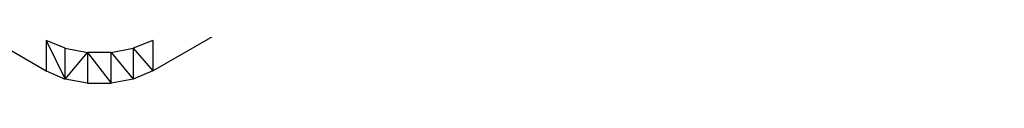
# Model space of a CAD drawing. Extents: x -4.05 to 5.46, y 5.41 to 12.75.
# Drawn here: x 2.65 to 4.31, y 7.84 to 7.91 of the extents above; entities that cross this region are included whole.
import ezdxf

# ---------------------------------------------------------------- set-up
doc = ezdxf.new("R2010")
doc.units = 0
doc.header["$MEASUREMENT"] = 0
doc.layers.get('0').update_dxf_attribs({"linetype": 'CONTINUOUS'})

msp = doc.modelspace()

# ---------------------------------------------------------------- linework, layer by layer
for p, q in [((1.254, 8.697), (2.694, 7.866)), ((2.874, 7.866), (4.313, 8.697)), ((2.694, 7.917), (2.694, 7.866)), ((2.726, 7.904), (2.694, 7.917)), ((2.694, 7.917), (2.726, 7.852)), ((2.726, 7.852), (2.726, 7.904)), ((2.726, 7.904), (2.764, 7.897)), ((2.804, 7.897), (2.841, 7.904)), ((2.874, 7.917), (2.841, 7.904)), ((2.841, 7.904), (2.841, 7.852)), ((2.841, 7.904), (2.874, 7.866)), ((2.874, 7.917), (2.874, 7.866)), ((2.726, 7.852), (2.764, 7.897)), ((2.764, 7.897), (2.764, 7.845)), ((2.804, 7.897), (2.764, 7.897)), ((2.764, 7.897), (2.804, 7.845)), ((2.804, 7.845), (2.804, 7.897)), ((2.804, 7.897), (2.841, 7.852)), ((2.694, 7.866), (2.726, 7.852)), ((2.874, 7.866), (2.841, 7.852)), ((2.764, 7.845), (2.726, 7.852)), ((2.764, 7.845), (2.804, 7.845)), ((2.841, 7.852), (2.804, 7.845))]:
    msp.add_line(p, q)

doc.saveas('drawing.dxf')
